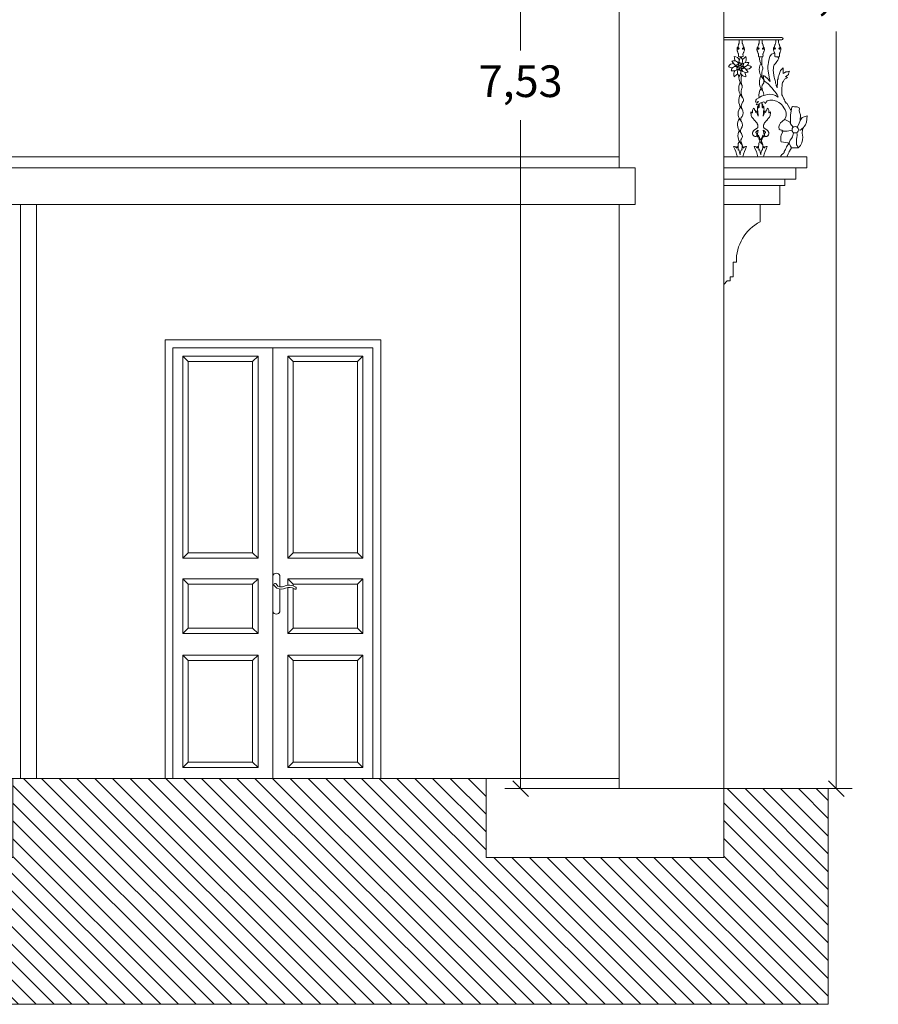
# Model space of a CAD drawing. Units: metres. Extents: x -9908 to -9056, y -3084 to -2567.
# Drawn here: x -9383 to -9377, y -2907 to -2901 of the extents above; entities that cross this region are included whole.
import ezdxf

# ---------------------------------------------------------------- set-up
doc = ezdxf.new("R2010")
doc.units = ezdxf.units.M
doc.linetypes.add('ACAD_ISO02W100', pattern=[15, 12, -3])
doc.layers.get('0').update_dxf_attribs({"lineweight": 15})
doc.layers.get('Defpoints').update_dxf_attribs({"lineweight": 15})
doc.layers.add('00- AUXILIARES', color=30, linetype='Continuous', lineweight=15, plot=False)
for name, color, linetype, lineweight in [('00- Cotas 1-100', 7, 'Continuous', 0), ('00-PROY ( NO vista)', 6, 'ACAD_ISO02W100', 13), ('00-PROY (Vista)', 3, 'Continuous', 15), ('00-SECC', 1, 'Continuous', 20), ('00-SOMBREADOS', 9, 'Continuous', 15)]:
    doc.layers.add(name, color=color, linetype=linetype, lineweight=lineweight)
doc.styles.add('COTAS', font='arial.ttf')
doc.dimstyles.new('ESCALA 1-100', dxfattribs={"dimtxt": 0.2, "dimasz": 0.1, "dimexe": 0.1, "dimexo": 0.1, "dimgap": 0.1, "dimtad": 0, "dimtih": 1, "dimtoh": 1, "dimzin": 1, "dimtxsty": 'COTAS', "dimblk": 'OBLIQUE', "dimcen": 0.1, "dimclrd": 256, "dimclre": 256, "dimclrt": 256, "dimazin": 0, "dimtfac": 1, "dimtmove": 0, "dimatfit": 3, "dimfxl": 1, "dimlwd": -1, "dimlwe": -1, "dimarcsym": 0})

# ---------------------------------------------------------------- blocks, each defined once
blk = doc.blocks.new('_OBLIQUE')
at = {"color": 0, "linetype": 'ByBlock'}
blk.add_line((-0.5, -0.5), (0.5, 0.5), dxfattribs=at)
blk = doc.blocks.new('*D227')
at = {"layer": '00- Cotas 1-100'}
for p, q in [((-9378.484, -2898.3418), (-9379.7662, -2898.3418)), ((-9379.6662, -2898.3418), (-9379.6662, -2901.2096)), ((-9379.6662, -2905.8718), (-9379.6662, -2901.65)), ((-9378.484, -2905.8718), (-9379.7662, -2905.8718))]:
    blk.add_line(p, q, dxfattribs=at)
at = {"layer": 'Defpoints', "color": 0}
for p in [(-9379.6662, -2898.3418), (-9378.384, -2898.3418), (-9378.384, -2905.8718)]:
    blk.add_point(p, dxfattribs=at)
at = {"layer": '00- Cotas 1-100', "xscale": 0.1, "yscale": 0.1, "zscale": 0.1}
for p, rotation in [((-9379.6662, -2898.3418), 90), ((-9379.6662, -2905.8718), 270)]:
    blk.add_blockref('_OBLIQUE', p, dxfattribs=dict(at, rotation=rotation))
at = {"layer": '00- Cotas 1-100', "insert": (-9379.6662, -2901.4298), "char_height": 0.2, "attachment_point": 5, "style": 'COTAS'}
blk.add_mtext('7,53', dxfattribs=at)
blk = doc.blocks.new('*D225')
at = {"layer": '00- Cotas 1-100'}
for p, q in [((-9383.5215, -2896.1273), (-9377.5732, -2896.1273)), ((-9377.6732, -2896.1273), (-9377.6732, -2900.6493)), ((-9377.6732, -2905.8718), (-9377.6732, -2901.0897)), ((-9377.8948, -2905.8718), (-9377.5732, -2905.8718))]:
    blk.add_line(p, q, dxfattribs=at)
at = {"layer": 'Defpoints', "color": 0}
for p in [(-9383.6215, -2896.1273), (-9377.6732, -2896.1273), (-9377.9948, -2905.8718)]:
    blk.add_point(p, dxfattribs=at)
at = {"layer": '00- Cotas 1-100', "xscale": 0.1, "yscale": 0.1, "zscale": 0.1}
for p, rotation in [((-9377.6732, -2896.1273), 90), ((-9377.6732, -2905.8718), 270)]:
    blk.add_blockref('_OBLIQUE', p, dxfattribs=dict(at, rotation=rotation))
at = {"layer": '00- Cotas 1-100', "insert": (-9377.6732, -2900.8695), "char_height": 0.2, "attachment_point": 5, "style": 'COTAS'}
blk.add_mtext('9,74', dxfattribs=at)

msp = doc.modelspace()

# ---------------------------------------------------------------- hatches: boundary and pattern name
at = {"layer": '00-SOMBREADOS', "true_color": 0xf5edde}
h = msp.add_hatch(dxfattribs=at)
h.set_pattern_fill('ANSI31', scale=0.025, angle=90, style=0)
h.set_pattern_definition([(135, (-9416.51227, -2907.234096), (-0.0561266, -0.0561266), [])])
h.paths.add_polyline_path([(-9397.1091, -2905.80685), (-9392.39304, -2905.80685), (-9392.39304, -2906.30685), (-9390.89304, -2906.30685), (-9390.89304, -2905.80685), (-9389.19604, -2905.80685), (-9389.19604, -2906.30685), (-9387.69604, -2906.30685), (-9387.69604, -2905.80685), (-9384.37154, -2905.80685), (-9384.37154, -2906.30685), (-9382.87154, -2906.30685), (-9382.87154, -2905.80685), (-9379.88404, -2905.80685), (-9379.88404, -2906.30685), (-9378.38404, -2906.30685), (-9378.38404, -2905.87185), (-9377.72427, -2905.87185), (-9377.72427, -2907.2341), (-9416.51227, -2907.2341), (-9416.51227, -2905.27436), (-9415.85334, -2905.27436), (-9415.85256, -2906.30685), (-9414.35256, -2906.30685), (-9414.35256, -2905.80685), (-9411.28258, -2905.80685), (-9411.28258, -2906.30685), (-9409.78258, -2906.30685), (-9409.78258, -2905.80685), (-9407.63133, -2905.80685), (-9407.63133, -2906.30685), (-9406.13133, -2906.30685), (-9406.13133, -2905.80685)])

# ---------------------------------------------------------------- linework, layer by layer
at = {"layer": '00- AUXILIARES'}
msp.add_lwpolyline([(-9397.1091, -2905.80685), (-9397.1091, -2905.80685), (-9392.39304, -2905.80685), (-9392.39304, -2906.30685), (-9390.89304, -2906.30685), (-9390.89304, -2905.80685), (-9389.19604, -2905.80685), (-9389.19604, -2906.30685), (-9387.69604, -2906.30685), (-9387.69604, -2905.80685), (-9384.37154, -2905.80685), (-9384.37154, -2906.30685), (-9382.87154, -2906.30685), (-9382.87154, -2905.80685), (-9379.88404, -2905.80685), (-9379.88404, -2906.30685), (-9378.38404, -2906.30685), (-9378.38404, -2905.87185), (-9377.72427, -2905.87185), (-9377.72427, -2907.2341), (-9416.51227, -2907.2341)], dxfattribs=at)
at = {"layer": '00-PROY ( NO vista)', "ltscale": 0.015}
msp.add_line((-9378.38404, -2906.30685), (-9379.88404, -2906.30685), dxfattribs=at)
at = {"layer": '00-PROY (Vista)'}
for p, q in [((-9378.01727, -2901.12685), (-9378.38404, -2901.12685)), ((-9378.26944, -2901.29185), (-9378.26808, -2901.29185)), ((-9377.92904, -2901.95185), (-9378.38404, -2901.95185)), ((-9377.99904, -2902.02185), (-9378.38404, -2902.02185)), ((-9378.02904, -2902.06185), (-9378.38404, -2902.06185)), ((-9378.15404, -2902.18185), (-9378.38404, -2902.18185)), ((-9378.15404, -2902.29144), (-9378.15404, -2902.18185)), ((-9381.91101, -2903.0369), (-9381.91101, -2905.80685)), ((-9381.91101, -2903.0369), (-9380.54901, -2903.0369)), ((-9380.54901, -2903.0369), (-9380.54901, -2905.806)), ((-9381.23001, -2903.0869), (-9381.86101, -2903.0869)), ((-9381.86101, -2903.0869), (-9381.86101, -2905.80685)), ((-9381.23001, -2904.52561), (-9381.23001, -2903.0869)), ((-9381.23001, -2903.0869), (-9380.59901, -2903.0869)), ((-9380.59901, -2903.0869), (-9380.59901, -2905.80603)), ((-9381.79863, -2903.13981), (-9381.76425, -2903.17419)), ((-9381.79863, -2903.13981), (-9381.79863, -2904.4161)), ((-9381.76425, -2904.38172), (-9381.76425, -2903.17419)), ((-9381.35821, -2903.17419), (-9381.32383, -2903.13981)), ((-9381.35821, -2904.38172), (-9381.35821, -2903.17419)), ((-9381.32383, -2903.13981), (-9381.32383, -2904.4161)), ((-9381.10181, -2903.17419), (-9381.13619, -2903.13981)), ((-9381.13619, -2903.13981), (-9381.13619, -2904.4161)), ((-9381.10181, -2904.38172), (-9381.10181, -2903.17419)), ((-9380.66139, -2903.13981), (-9380.69577, -2903.17419)), ((-9380.69577, -2904.38172), (-9380.69577, -2903.17419)), ((-9380.66139, -2903.13981), (-9380.66139, -2904.4161)), ((-9381.79863, -2904.4161), (-9381.76425, -2904.38172)), ((-9381.32383, -2904.4161), (-9381.35821, -2904.38172)), ((-9381.13619, -2904.4161), (-9381.10181, -2904.38172)), ((-9380.66139, -2904.4161), (-9380.69577, -2904.38172)), ((-9381.79863, -2904.54636), (-9381.76425, -2904.58074)), ((-9381.79863, -2904.54636), (-9381.79863, -2904.8925)), ((-9381.35821, -2904.58074), (-9381.32383, -2904.54636)), ((-9381.32383, -2904.54636), (-9381.32383, -2904.8925)), ((-9381.23001, -2904.52561), (-9381.23001, -2904.75509)), ((-9381.18606, -2904.52561), (-9381.18606, -2904.59756)), ((-9381.10181, -2904.58074), (-9381.13619, -2904.54636)), ((-9381.13619, -2904.54636), (-9381.13619, -2904.5879)), ((-9380.66139, -2904.54636), (-9380.69577, -2904.58074)), ((-9380.66139, -2904.54636), (-9380.66139, -2904.8925)), ((-9381.76425, -2904.58074), (-9381.76425, -2904.85812)), ((-9381.35821, -2904.58074), (-9381.35821, -2904.85812)), ((-9381.20425, -2904.60493), (-9381.22174, -2904.58957)), ((-9381.19807, -2904.59327), (-9381.21025, -2904.57845)), ((-9381.18606, -2904.61096), (-9381.18606, -2904.75509)), ((-9381.13619, -2904.60121), (-9381.13619, -2904.8925)), ((-9381.10181, -2904.58074), (-9381.10181, -2904.5917)), ((-9381.10181, -2904.60586), (-9381.10181, -2904.85812)), ((-9380.69577, -2904.58074), (-9380.69577, -2904.85812)), ((-9381.23001, -2905.80685), (-9381.23001, -2904.75509)), ((-9381.79863, -2904.8925), (-9381.76425, -2904.85812)), ((-9381.32383, -2904.8925), (-9381.35821, -2904.85812)), ((-9381.13619, -2904.8925), (-9381.10181, -2904.85812)), ((-9380.66139, -2904.8925), (-9380.69577, -2904.85812)), ((-9381.79863, -2905.02855), (-9381.76425, -2905.06293)), ((-9381.35821, -2905.06293), (-9381.32383, -2905.02855)), ((-9381.10181, -2905.06293), (-9381.13619, -2905.02855)), ((-9380.66139, -2905.02855), (-9380.69577, -2905.06293)), ((-9381.79863, -2905.73921), (-9381.76425, -2905.70483)), ((-9381.32383, -2905.73921), (-9381.35821, -2905.70483)), ((-9381.13619, -2905.73921), (-9381.10181, -2905.70483)), ((-9380.66139, -2905.73921), (-9380.69577, -2905.70483))]:
    msp.add_line(p, q, dxfattribs=at)
at = {"layer": '00-PROY (Vista)', "ltscale": 2}
for p, q in [((-9378.38404, -2901.14185), (-9378.01727, -2901.14185)), ((-9378.28553, -2901.15227), (-9378.28553, -2901.14185)), ((-9378.26762, -2901.14185), (-9378.26762, -2901.15227)), ((-9378.15956, -2901.14185), (-9378.15956, -2901.15227)), ((-9378.14165, -2901.15227), (-9378.14165, -2901.14185)), ((-9378.05552, -2901.14185), (-9378.05552, -2901.15227)), ((-9378.03761, -2901.15227), (-9378.03761, -2901.14185)), ((-9378.28534, -2901.25047), (-9378.26781, -2901.25047)), ((-9378.14184, -2901.25047), (-9378.15937, -2901.25047)), ((-9378.0378, -2901.25047), (-9378.05533, -2901.25047)), ((-9378.13825, -2901.31388), (-9378.14529, -2901.30021)), ((-9378.13127, -2901.39652), (-9378.13832, -2901.38284)), ((-9378.13127, -2901.39652), (-9378.13832, -2901.38284)), ((-9378.26848, -2901.43162), (-9378.27552, -2901.41794)), ((-9378.2615, -2901.51426), (-9378.26855, -2901.50058)), ((-9378.2615, -2901.51426), (-9378.26855, -2901.50058)), ((-9378.14665, -2901.45271), (-9378.13835, -2901.46314)), ((-9378.14665, -2901.45271), (-9378.13835, -2901.46314)), ((-9378.27689, -2901.57045), (-9378.26858, -2901.58088)), ((-9378.27689, -2901.57045), (-9378.26858, -2901.58088)), ((-9378.14454, -2901.5379), (-9378.14247, -2901.54054)), ((-9377.96434, -2901.58185), (-9377.95676, -2901.58185)), ((-9378.28122, -2901.64746), (-9378.2727, -2901.65827)), ((-9378.28122, -2901.64746), (-9378.2727, -2901.65827)), ((-9377.96861, -2901.66066), (-9377.99777, -2901.64468)), ((-9377.96233, -2901.67264), (-9377.96861, -2901.66066)), ((-9377.96861, -2901.66066), (-9377.96861, -2901.66066)), ((-9377.95842, -2901.68185), (-9377.95517, -2901.68185)), ((-9378.29371, -2901.81342), (-9378.29371, -2901.82457)), ((-9378.26656, -2901.81448), (-9378.26656, -2901.82167)), ((-9378.16348, -2901.81341), (-9378.16348, -2901.82456)), ((-9378.13633, -2901.81448), (-9378.13633, -2901.82167))]:
    msp.add_line(p, q, dxfattribs=at)
for points in [[(-9378.28534, -2901.25047), (-9378.28655, -2901.24986), (-9378.2906, -2901.24703), (-9378.29101, -2901.24622), (-9378.29121, -2901.2442), (-9378.29141, -2901.24097), (-9378.2906, -2901.23813), (-9378.2906, -2901.23308), (-9378.29141, -2901.23045), (-9378.29222, -2901.22863), (-9378.29283, -2901.22701), (-9378.29405, -2901.22317), (-9378.29506, -2901.22115), (-9378.29607, -2901.21892), (-9378.29749, -2901.21508), (-9378.2985, -2901.21265), (-9378.29972, -2901.2082), (-9378.29992, -2901.20477), (-9378.29992, -2901.20173), (-9378.29951, -2901.19931), (-9378.29891, -2901.19607), (-9378.2983, -2901.19364), (-9378.29708, -2901.19142), (-9378.29627, -2901.1898), (-9378.29506, -2901.18778), (-9378.29384, -2901.18576), (-9378.29282, -2901.18018), (-9378.29221, -2901.17957), (-9378.2914, -2901.17694), (-9378.29079, -2901.17451), (-9378.28998, -2901.17249), (-9378.28917, -2901.16946), (-9378.28775, -2901.16663), (-9378.28654, -2901.16319), (-9378.28593, -2901.15935), (-9378.28573, -2901.15591), (-9378.28553, -2901.15227)], [(-9378.26781, -2901.25047), (-9378.26659, -2901.24986), (-9378.26254, -2901.24703), (-9378.26214, -2901.24622), (-9378.26194, -2901.2442), (-9378.26173, -2901.24097), (-9378.26254, -2901.23813), (-9378.26254, -2901.23308), (-9378.26173, -2901.23045), (-9378.26092, -2901.22863), (-9378.26032, -2901.22701), (-9378.2591, -2901.22317), (-9378.25809, -2901.22115), (-9378.25708, -2901.21892), (-9378.25566, -2901.21508), (-9378.25465, -2901.21265), (-9378.25343, -2901.2082), (-9378.25323, -2901.20477), (-9378.25323, -2901.20173), (-9378.25363, -2901.19931), (-9378.25424, -2901.19607), (-9378.25485, -2901.19364), (-9378.25606, -2901.19142), (-9378.25687, -2901.1898), (-9378.25809, -2901.18778), (-9378.2593, -2901.18576), (-9378.26033, -2901.18018), (-9378.26094, -2901.17957), (-9378.26175, -2901.17694), (-9378.26235, -2901.17451), (-9378.26317, -2901.17249), (-9378.26398, -2901.16946), (-9378.26539, -2901.16663), (-9378.26661, -2901.16319), (-9378.26722, -2901.15935), (-9378.26742, -2901.15591), (-9378.26762, -2901.15227)], [(-9378.15937, -2901.25047), (-9378.16058, -2901.24986), (-9378.16463, -2901.24703), (-9378.16504, -2901.24622), (-9378.16524, -2901.2442), (-9378.16544, -2901.24096), (-9378.16463, -2901.23813), (-9378.16463, -2901.23308), (-9378.16544, -2901.23045), (-9378.16625, -2901.22863), (-9378.16686, -2901.22701), (-9378.16808, -2901.22317), (-9378.16909, -2901.22114), (-9378.1701, -2901.21892), (-9378.17152, -2901.21508), (-9378.17253, -2901.21265), (-9378.17375, -2901.2082), (-9378.17395, -2901.20476), (-9378.17395, -2901.20173), (-9378.17354, -2901.1993), (-9378.17294, -2901.19607), (-9378.17233, -2901.19364), (-9378.17111, -2901.19142), (-9378.1703, -2901.1898), (-9378.16909, -2901.18778), (-9378.16787, -2901.18575), (-9378.16685, -2901.18017), (-9378.16624, -2901.17957), (-9378.16543, -2901.17694), (-9378.16482, -2901.17451), (-9378.16401, -2901.17249), (-9378.1632, -2901.16946), (-9378.16178, -2901.16662), (-9378.16057, -2901.16319), (-9378.15996, -2901.15934), (-9378.15976, -2901.15591), (-9378.15956, -2901.15227)], [(-9378.14184, -2901.25047), (-9378.14062, -2901.24986), (-9378.13657, -2901.24703), (-9378.13617, -2901.24622), (-9378.13596, -2901.2442), (-9378.13576, -2901.24096), (-9378.13657, -2901.23813), (-9378.13657, -2901.23308), (-9378.13576, -2901.23045), (-9378.13495, -2901.22863), (-9378.13435, -2901.22701), (-9378.13313, -2901.22317), (-9378.13212, -2901.22114), (-9378.13111, -2901.21892), (-9378.12969, -2901.21508), (-9378.12868, -2901.21265), (-9378.12746, -2901.2082), (-9378.12726, -2901.20476), (-9378.12726, -2901.20173), (-9378.12766, -2901.1993), (-9378.12827, -2901.19607), (-9378.12888, -2901.19364), (-9378.13009, -2901.19142), (-9378.1309, -2901.1898), (-9378.13212, -2901.18778), (-9378.13333, -2901.18575), (-9378.13436, -2901.18017), (-9378.13497, -2901.17957), (-9378.13578, -2901.17694), (-9378.13638, -2901.17451), (-9378.13719, -2901.17249), (-9378.138, -2901.16946), (-9378.13942, -2901.16662), (-9378.14064, -2901.16319), (-9378.14124, -2901.15934), (-9378.14145, -2901.15591), (-9378.14165, -2901.15227)], [(-9378.05533, -2901.25047), (-9378.05655, -2901.24986), (-9378.0606, -2901.24703), (-9378.061, -2901.24622), (-9378.0612, -2901.2442), (-9378.06141, -2901.24097), (-9378.0606, -2901.23813), (-9378.0606, -2901.23308), (-9378.06141, -2901.23045), (-9378.06222, -2901.22863), (-9378.06282, -2901.22701), (-9378.06404, -2901.22317), (-9378.06505, -2901.22115), (-9378.06606, -2901.21892), (-9378.06748, -2901.21508), (-9378.06849, -2901.21265), (-9378.06971, -2901.2082), (-9378.06991, -2901.20477), (-9378.06991, -2901.20173), (-9378.06951, -2901.19931), (-9378.0689, -2901.19607), (-9378.06829, -2901.19364), (-9378.06708, -2901.19142), (-9378.06627, -2901.1898), (-9378.06505, -2901.18778), (-9378.06384, -2901.18576), (-9378.06281, -2901.18018), (-9378.0622, -2901.17957), (-9378.06139, -2901.17694), (-9378.06078, -2901.17451), (-9378.05997, -2901.17249), (-9378.05916, -2901.16946), (-9378.05775, -2901.16663), (-9378.05653, -2901.16319), (-9378.05592, -2901.15935), (-9378.05572, -2901.15591), (-9378.05552, -2901.15227)], [(-9378.0378, -2901.25047), (-9378.03658, -2901.24986), (-9378.03254, -2901.24703), (-9378.03213, -2901.24622), (-9378.03193, -2901.2442), (-9378.03173, -2901.24097), (-9378.03254, -2901.23813), (-9378.03254, -2901.23308), (-9378.03173, -2901.23045), (-9378.03092, -2901.22863), (-9378.03031, -2901.22701), (-9378.02909, -2901.22317), (-9378.02808, -2901.22115), (-9378.02707, -2901.21892), (-9378.02565, -2901.21508), (-9378.02464, -2901.21265), (-9378.02342, -2901.2082), (-9378.02322, -2901.20477), (-9378.02322, -2901.20173), (-9378.02362, -2901.19931), (-9378.02423, -2901.19607), (-9378.02484, -2901.19364), (-9378.02606, -2901.19142), (-9378.02686, -2901.1898), (-9378.02808, -2901.18778), (-9378.0293, -2901.18576), (-9378.03032, -2901.18018), (-9378.03093, -2901.17957), (-9378.03174, -2901.17694), (-9378.03235, -2901.17451), (-9378.03316, -2901.17249), (-9378.03397, -2901.16946), (-9378.03539, -2901.16663), (-9378.0366, -2901.16319), (-9378.03721, -2901.15935), (-9378.03741, -2901.15591), (-9378.03761, -2901.15227)], [(-9378.10099, -2901.2856), (-9378.09942, -2901.27062), (-9378.09342, -2901.2476), (-9378.08262, -2901.23297), (-9378.06309, -2901.22616)], [(-9378.0437, -2901.25047), (-9378.03651, -2901.2556), (-9378.03723, -2901.26327), (-9378.04227, -2901.27023), (-9378.04875, -2901.27958), (-9378.0574, -2901.2918), (-9378.06471, -2901.29947), (-9378.07003, -2901.31301), (-9378.07027, -2901.32394), (-9378.07124, -2901.33462), (-9378.0705, -2901.34808), (-9378.06953, -2901.35464), (-9378.06813, -2901.36235), (-9378.06737, -2901.36846), (-9378.06588, -2901.37843), (-9378.06369, -2901.38596), (-9378.05927, -2901.39924), (-9378.05757, -2901.40847), (-9378.0566, -2901.41551), (-9378.05368, -2901.42377), (-9378.05245, -2901.43166), (-9378.05101, -2901.43739), (-9378.04671, -2901.446), (-9378.04671, -2901.43883), (-9378.04671, -2901.43309), (-9378.04527, -2901.42162), (-9378.04383, -2901.41301), (-9378.04383, -2901.40728), (-9378.04383, -2901.39581), (-9378.04096, -2901.38864), (-9378.03953, -2901.37716), (-9378.03522, -2901.36713), (-9378.03091, -2901.35565), (-9378.02804, -2901.34275), (-9378.02517, -2901.33558), (-9378.00937, -2901.3198), (-9378.00794, -2901.33271), (-9378.00937, -2901.34418), (-9378.00885, -2901.35412), (-9378.00121, -2901.35002), (-9377.99097, -2901.34482), (-9377.98184, -2901.34389), (-9377.96805, -2901.34054), (-9377.97271, -2901.34984), (-9377.97532, -2901.361), (-9377.98538, -2901.36919), (-9377.9932, -2901.3757), (-9377.98927, -2901.37716), (-9377.98065, -2901.38003), (-9377.98783, -2901.38433), (-9377.99932, -2901.3915), (-9378.0065, -2901.40298), (-9378.01224, -2901.41301), (-9378.01512, -2901.42305), (-9378.01512, -2901.43596), (-9378.01799, -2901.44313), (-9378.01799, -2901.46177), (-9378.01799, -2901.47468), (-9378.01655, -2901.48902), (-9378.01368, -2901.49619), (-9378.00363, -2901.51483), (-9378.00076, -2901.522), (-9377.99788, -2901.5306), (-9377.99358, -2901.53634), (-9377.98927, -2901.54207), (-9377.9864, -2901.54207), (-9377.95873, -2901.59197), (-9377.95386, -2901.56687), (-9377.94753, -2901.56406), (-9377.94472, -2901.56406), (-9377.9377, -2901.56477), (-9377.92084, -2901.56547), (-9377.90679, -2901.57178), (-9377.90609, -2901.57809), (-9377.90749, -2901.58932), (-9377.90468, -2901.59914), (-9377.90258, -2901.60615), (-9377.90187, -2901.61036), (-9377.90013, -2901.61613)], [(-9378.11371, -2901.38185), (-9378.11141, -2901.38341), (-9378.08978, -2901.40584), (-9378.09606, -2901.37892), (-9378.09921, -2901.3628), (-9378.10286, -2901.33947), (-9378.1046, -2901.32266), (-9378.10499, -2901.31145), (-9378.10344, -2901.29629), (-9378.10127, -2901.28826), (-9378.10099, -2901.2856)], [(-9378.12742, -2901.40279), (-9378.13348, -2901.38464), (-9378.13187, -2901.3685), (-9378.12542, -2901.37232), (-9378.11371, -2901.38185)], [(-9377.90129, -2901.65266), (-9377.88934, -2901.63407), (-9377.85699, -2901.62331), (-9377.86238, -2901.66279), (-9377.86778, -2901.67894), (-9377.87676, -2901.68971), (-9377.88395, -2901.70406), (-9377.88755, -2901.71124), (-9377.88934, -2901.73278), (-9377.88395, -2901.7579), (-9377.88575, -2901.77406), (-9377.89114, -2901.7938), (-9377.90013, -2901.80995), (-9377.91451, -2901.82431), (-9377.95584, -2901.82431), (-9377.96303, -2901.81354), (-9377.96843, -2901.79918), (-9377.97921, -2901.7938), (-9378.02055, -2901.78662), (-9378.02414, -2901.77944), (-9378.02414, -2901.75432), (-9378.02234, -2901.74175), (-9378.01336, -2901.7274), (-9378.01695, -2901.71304), (-9378.02774, -2901.71124), (-9378.03492, -2901.70586), (-9378.03672, -2901.6915), (-9378.03133, -2901.67894), (-9378.02594, -2901.66638), (-9378.01515, -2901.6574), (-9377.99718, -2901.64305), (-9377.99203, -2901.62874), (-9377.98937, -2901.62186), (-9377.9896, -2901.60668), (-9377.99143, -2901.596), (-9377.99663, -2901.58441), (-9378.00518, -2901.57129), (-9378.01007, -2901.56214), (-9378.0174, -2901.55359), (-9378.02474, -2901.54536), (-9378.03665, -2901.53742), (-9378.05101, -2901.5304), (-9378.07301, -2901.52369), (-9378.0919, -2901.52388), (-9378.10875, -2901.52766), (-9378.12147, -2901.54443), (-9378.1264, -2901.53546), (-9378.12983, -2901.53315), (-9378.15061, -2901.53986), (-9378.16528, -2901.5481), (-9378.17841, -2901.55359), (-9378.1723, -2901.54108), (-9378.16455, -2901.53152), (-9378.18351, -2901.53681), (-9378.18034, -2901.52435), (-9378.17603, -2901.51718), (-9378.16311, -2901.50858), (-9378.15563, -2901.50359), (-9378.14538, -2901.49897), (-9378.13231, -2901.49435), (-9378.12226, -2901.49194), (-9378.10698, -2901.48873), (-9378.09512, -2901.48652), (-9378.07462, -2901.48793), (-9378.06378, -2901.49216), (-9378.0562, -2901.49494), (-9378.04014, -2901.50385), (-9378.04212, -2901.49704), (-9378.04746, -2901.48836), (-9378.0551, -2901.47665), (-9378.06081, -2901.46967), (-9378.06547, -2901.46412), (-9378.07319, -2901.45389), (-9378.07815, -2901.44744), (-9378.08441, -2901.44079), (-9378.08988, -2901.43544), (-9378.09558, -2901.42898), (-9378.09928, -2901.42542), (-9378.10422, -2901.41988), (-9378.11178, -2901.41415), (-9378.11793, -2901.40969), (-9378.12742, -2901.40279)], [(-9378.15823, -2901.54415), (-9378.15833, -2901.54439), (-9378.1593, -2901.55748), (-9378.16012, -2901.56089), (-9378.16082, -2901.56685), (-9378.16259, -2901.57092), (-9378.16311, -2901.57251), (-9378.16381, -2901.57271), (-9378.16448, -2901.57222), (-9378.16584, -2901.57148), (-9378.16671, -2901.5703), (-9378.1678, -2901.56864), (-9378.16819, -2901.56679), (-9378.1681, -2901.56472), (-9378.16825, -2901.56265), (-9378.16848, -2901.56264), (-9378.16896, -2901.56308), (-9378.16993, -2901.56419), (-9378.17023, -2901.56602), (-9378.17122, -2901.5738), (-9378.17149, -2901.58069), (-9378.17098, -2901.58531), (-9378.17023, -2901.58948), (-9378.17004, -2901.59064), (-9378.16922, -2901.5932), (-9378.16857, -2901.59415), (-9378.16844, -2901.59668), (-9378.16833, -2901.59991), (-9378.16839, -2901.60128), (-9378.16765, -2901.60591), (-9378.1673, -2901.60892), (-9378.16739, -2901.61122), (-9378.16711, -2901.6156), (-9378.16717, -2901.6172), (-9378.16607, -2901.62472), (-9378.17029, -2901.61646), (-9378.17287, -2901.60836), (-9378.17257, -2901.60073), (-9378.17231, -2901.59414), (-9378.17482, -2901.59132), (-9378.1786, -2901.60071), (-9378.18172, -2901.599), (-9378.18259, -2901.59806), (-9378.18249, -2901.59533), (-9378.18263, -2901.59328), (-9378.18327, -2901.59212), (-9378.18413, -2901.59073), (-9378.18565, -2901.58908), (-9378.18806, -2901.58671), (-9378.18936, -2901.58484), (-9378.19033, -2901.5822), (-9378.19046, -2901.57933), (-9378.19108, -2901.57746), (-9378.19235, -2901.5763), (-9378.19308, -2901.57515), (-9378.19426, -2901.57402), (-9378.19564, -2901.57535), (-9378.19702, -2901.57727), (-9378.19799, -2901.57882), (-9378.2009, -2901.58348), (-9378.20172, -2901.58685), (-9378.20253, -2901.59023), (-9378.20287, -2901.59294), (-9378.20253, -2901.59591), (-9378.20264, -2901.59886), (-9378.20279, -2901.60249), (-9378.20284, -2901.60385), (-9378.20331, -2901.60429), (-9378.20468, -2901.60423), (-9378.20715, -2901.60208), (-9378.21208, -2901.59745), (-9378.21304, -2901.60039), (-9378.2131, -2901.60488), (-9378.21237, -2901.60691), (-9378.21151, -2901.61033), (-9378.21117, -2901.61329), (-9378.21111, -2901.61761), (-9378.21076, -2901.62012), (-9378.20848, -2901.62589), (-9378.20808, -2901.62727), (-9378.20551, -2901.63124), (-9378.2038, -2901.63403), (-9378.19987, -2901.63827), (-9378.19593, -2901.64229), (-9378.1942, -2901.64463), (-9378.18926, -2901.65095), (-9378.18759, -2901.65287), (-9378.18581, -2901.65491), (-9378.18291, -2901.65781), (-9378.18115, -2901.65991), (-9378.17919, -2901.66203), (-9378.17659, -2901.66531), (-9378.17509, -2901.66764), (-9378.1738, -2901.66974), (-9378.17231, -2901.67229), (-9378.17191, -2901.67367), (-9378.17129, -2901.67529), (-9378.17046, -2901.67652), (-9378.17021, -2901.67747), (-9378.1697, -2901.67875), (-9378.1689, -2901.68033), (-9378.16892, -2901.68084), (-9378.16881, -2901.68256), (-9378.1687, -2901.68412), (-9378.16845, -2901.68653), (-9378.16852, -2901.68825), (-9378.16861, -2901.69048), (-9378.16849, -2901.69186), (-9378.16893, -2901.69425), (-9378.16953, -2901.69646), (-9378.16992, -2901.69764), (-9378.17102, -2901.69932), (-9378.17281, -2901.70097), (-9378.17632, -2901.70272), (-9378.17874, -2901.70433), (-9378.18246, -2901.70657), (-9378.18564, -2901.70829), (-9378.18913, -2901.7107), (-9378.1934, -2901.71411), (-9378.19491, -2901.71571), (-9378.19611, -2901.71753), (-9378.19737, -2901.71948), (-9378.19844, -2901.7214), (-9378.19943, -2901.72306), (-9378.19998, -2901.72488), (-9378.20103, -2901.72736), (-9378.20147, -2901.72882), (-9378.20204, -2901.73066), (-9378.20217, -2901.73239), (-9378.20219, -2901.73542), (-9378.20179, -2901.73929), (-9378.20075, -2901.74166), (-9378.19978, -2901.74321), (-9378.19845, -2901.74496), (-9378.19698, -2901.7469), (-9378.19549, -2901.74834), (-9378.1945, -2901.74941), (-9378.19196, -2901.75054), (-9378.18858, -2901.75205), (-9378.18619, -2901.75265), (-9378.18474, -2901.75269), (-9378.18327, -2901.75273), (-9378.18154, -2901.75249), (-9378.178, -2901.75106), (-9378.17618, -2901.74987), (-9378.17534, -2901.74871), (-9378.17465, -2901.74716), (-9378.17427, -2901.74446), (-9378.17414, -2901.74121), (-9378.17449, -2901.73631), (-9378.17522, -2901.73411), (-9378.176, -2901.73327), (-9378.17731, -2901.73186), (-9378.17915, -2901.73043), (-9378.18073, -2901.72901), (-9378.18146, -2901.72681), (-9378.1814, -2901.72546), (-9378.18064, -2901.72377), (-9378.17771, -2901.72126), (-9378.17323, -2901.71791), (-9378.17183, -2901.71688), (-9378.17016, -2901.71586), (-9378.16813, -2901.71461), (-9378.16598, -2901.71344), (-9378.17367, -2901.75068), (-9378.17371, -2901.7518), (-9378.17346, -2901.75266), (-9378.17266, -2901.75382), (-9378.17158, -2901.75499), (-9378.17101, -2901.75501), (-9378.16904, -2901.75509), (-9378.16662, -2901.75095), (-9378.16595, -2901.74816), (-9378.16587, -2901.74619), (-9378.1658, -2901.7445), (-9378.16488, -2901.74622), (-9378.16476, -2901.74664), (-9378.1645, -2901.74721), (-9378.16412, -2901.74791), (-9378.16359, -2901.74877), (-9378.16308, -2901.74989), (-9378.16284, -2901.75074), (-9378.16259, -2901.75158), (-9378.16236, -2901.75256), (-9378.16198, -2901.75354), (-9378.16185, -2901.75382), (-9378.16135, -2901.75509), (-9378.1607, -2901.75636), (-9378.16006, -2901.75763), (-9378.159, -2901.75892), (-9378.15825, -2901.76103), (-9378.1575, -2901.76314), (-9378.15699, -2901.7644), (-9378.15597, -2901.76652), (-9378.15535, -2901.76835), (-9378.15445, -2901.77032), (-9378.15382, -2901.77187), (-9378.15304, -2901.77328), (-9378.15197, -2901.7743), (-9378.15089, -2901.77503), (-9378.15062, -2901.77518), (-9378.15035, -2901.77503), (-9378.14927, -2901.7743), (-9378.1482, -2901.77328), (-9378.14742, -2901.77187), (-9378.14679, -2901.77032), (-9378.14589, -2901.76835), (-9378.14527, -2901.76652), (-9378.14424, -2901.7644), (-9378.14374, -2901.76314), (-9378.14299, -2901.76103), (-9378.14224, -2901.75892), (-9378.14118, -2901.75763), (-9378.14053, -2901.75636), (-9378.13989, -2901.75509), (-9378.13939, -2901.75382), (-9378.13926, -2901.75354), (-9378.13888, -2901.75256), (-9378.13864, -2901.75158), (-9378.1384, -2901.75074), (-9378.13815, -2901.7499), (-9378.13764, -2901.74877), (-9378.13712, -2901.74792), (-9378.13673, -2901.74721), (-9378.13648, -2901.74664), (-9378.13635, -2901.74622), (-9378.13543, -2901.74451), (-9378.13537, -2901.74619), (-9378.13529, -2901.74816), (-9378.13462, -2901.75096), (-9378.1322, -2901.75509), (-9378.13022, -2901.75501), (-9378.12966, -2901.75499), (-9378.12858, -2901.75382), (-9378.12778, -2901.75266), (-9378.12753, -2901.75181), (-9378.12757, -2901.75068), (-9378.13525, -2901.71344), (-9378.1331, -2901.71461), (-9378.13107, -2901.71586), (-9378.1294, -2901.71688), (-9378.128, -2901.71791), (-9378.12353, -2901.72127), (-9378.1206, -2901.72377), (-9378.11983, -2901.72546), (-9378.11978, -2901.72682), (-9378.12051, -2901.72902), (-9378.12208, -2901.73044), (-9378.12393, -2901.73186), (-9378.12523, -2901.73327), (-9378.12601, -2901.73412), (-9378.12674, -2901.73632), (-9378.12709, -2901.74121), (-9378.12697, -2901.74446), (-9378.12659, -2901.74716), (-9378.1259, -2901.74871), (-9378.12505, -2901.74988), (-9378.12324, -2901.75106), (-9378.1197, -2901.7525), (-9378.11796, -2901.75273), (-9378.11649, -2901.75269), (-9378.11504, -2901.75266), (-9378.11266, -2901.75205), (-9378.10928, -2901.75054), (-9378.10674, -2901.74941), (-9378.10575, -2901.74834), (-9378.10425, -2901.74691), (-9378.10278, -2901.74496), (-9378.10146, -2901.74322), (-9378.10049, -2901.74166), (-9378.09944, -2901.73929), (-9378.09905, -2901.73543), (-9378.09906, -2901.7324), (-9378.09919, -2901.73067), (-9378.09976, -2901.72883), (-9378.1002, -2901.72737), (-9378.10125, -2901.72489), (-9378.1018, -2901.72306), (-9378.10279, -2901.7214), (-9378.10386, -2901.71949), (-9378.10512, -2901.71754), (-9378.10632, -2901.71572), (-9378.10783, -2901.71412), (-9378.1121, -2901.7107), (-9378.11559, -2901.7083), (-9378.11877, -2901.70658), (-9378.12249, -2901.70433), (-9378.12491, -2901.70273), (-9378.12842, -2901.70097), (-9378.13021, -2901.69932), (-9378.13131, -2901.69765), (-9378.1317, -2901.69646), (-9378.1323, -2901.69425), (-9378.13274, -2901.69186), (-9378.13262, -2901.69048), (-9378.13271, -2901.68825), (-9378.13277, -2901.68653), (-9378.13252, -2901.68412), (-9378.13241, -2901.68257), (-9378.13231, -2901.68084), (-9378.13233, -2901.68033), (-9378.13153, -2901.67875), (-9378.13101, -2901.67748), (-9378.13076, -2901.67652), (-9378.12994, -2901.67529), (-9378.12932, -2901.67368), (-9378.12891, -2901.6723), (-9378.12742, -2901.66974), (-9378.12614, -2901.66765), (-9378.12464, -2901.66532), (-9378.12204, -2901.66203), (-9378.12007, -2901.65991), (-9378.11832, -2901.65781), (-9378.11541, -2901.65492), (-9378.11363, -2901.65287), (-9378.11196, -2901.65095), (-9378.10702, -2901.64463), (-9378.10529, -2901.64229), (-9378.10135, -2901.63828), (-9378.09742, -2901.63404), (-9378.09571, -2901.63124), (-9378.09314, -2901.62728), (-9378.09274, -2901.6259), (-9378.09046, -2901.62013), (-9378.0901, -2901.61762), (-9378.09004, -2901.6133), (-9378.0897, -2901.61033), (-9378.08884, -2901.60692), (-9378.08812, -2901.60489), (-9378.08817, -2901.6004), (-9378.08914, -2901.59746), (-9378.09407, -2901.60208), (-9378.09654, -2901.60424), (-9378.0979, -2901.60429), (-9378.09837, -2901.60386), (-9378.09843, -2901.6025), (-9378.09857, -2901.59887), (-9378.09868, -2901.59592), (-9378.09835, -2901.59295), (-9378.09868, -2901.59024), (-9378.09949, -2901.58686), (-9378.10031, -2901.58349), (-9378.10322, -2901.57883), (-9378.10419, -2901.57728), (-9378.10557, -2901.57536), (-9378.10695, -2901.57402), (-9378.10813, -2901.57516), (-9378.10886, -2901.57631), (-9378.11013, -2901.57746), (-9378.11075, -2901.57933), (-9378.11089, -2901.58221), (-9378.11186, -2901.58485), (-9378.11315, -2901.58671), (-9378.11556, -2901.58908), (-9378.11709, -2901.59073), (-9378.11794, -2901.59213), (-9378.11858, -2901.59329), (-9378.11873, -2901.59534), (-9378.11862, -2901.59806), (-9378.11949, -2901.599), (-9378.12261, -2901.60071), (-9378.12639, -2901.59132), (-9378.1289, -2901.59415), (-9378.12865, -2901.60073), (-9378.12835, -2901.60836), (-9378.13093, -2901.61647), (-9378.13515, -2901.62472), (-9378.13405, -2901.61721), (-9378.13411, -2901.6156), (-9378.13382, -2901.61122), (-9378.13391, -2901.60892), (-9378.13357, -2901.60592), (-9378.13283, -2901.60129), (-9378.13288, -2901.59991), (-9378.13278, -2901.59669), (-9378.13265, -2901.59415), (-9378.13199, -2901.5932), (-9378.13117, -2901.59064), (-9378.13099, -2901.58948), (-9378.13023, -2901.58531), (-9378.12972, -2901.58069), (-9378.12999, -2901.5738), (-9378.13098, -2901.56602), (-9378.13128, -2901.56419), (-9378.13225, -2901.56308), (-9378.13273, -2901.56264), (-9378.13296, -2901.56265), (-9378.13311, -2901.56472), (-9378.13302, -2901.56679), (-9378.13341, -2901.56865), (-9378.1345, -2901.5703), (-9378.13537, -2901.57148), (-9378.13673, -2901.57223), (-9378.1374, -2901.57271), (-9378.1381, -2901.57251), (-9378.13862, -2901.57092), (-9378.14039, -2901.56685), (-9378.14109, -2901.5609), (-9378.14191, -2901.55748), (-9378.14288, -2901.54439), (-9378.14354, -2901.54265), (-9378.14475, -2901.53874), (-9378.14515, -2901.5381)], [(-9377.95873, -2901.59197), (-9377.96127, -2901.60509), (-9377.96333, -2901.61568), (-9377.96333, -2901.63067), (-9377.96333, -2901.64366), (-9377.96333, -2901.64366), (-9377.96233, -2901.67264), (-9377.945, -2901.69492)], [(-9377.92045, -2901.69492), (-9377.91029, -2901.67464), (-9377.90129, -2901.65266), (-9377.90013, -2901.61613)], [(-9377.88036, -2901.69689), (-9377.89127, -2901.70559), (-9377.89127, -2901.70559), (-9377.90014, -2901.71213), (-9377.90014, -2901.71213), (-9377.91275, -2901.71158)], [(-9378.01695, -2901.71304), (-9378.00791, -2901.7187), (-9377.9839, -2901.71858), (-9377.9839, -2901.71858), (-9377.95248, -2901.71383)], [(-9377.97382, -2901.79649), (-9377.96492, -2901.77681), (-9377.96492, -2901.77681), (-9377.95542, -2901.7648), (-9377.95542, -2901.7648), (-9377.94908, -2901.75594), (-9377.94655, -2901.73887), (-9377.94154, -2901.72865)], [(-9377.91451, -2901.82431), (-9377.92091, -2901.80912), (-9377.92361, -2901.80507), (-9377.92451, -2901.80013), (-9377.92451, -2901.79294), (-9377.92542, -2901.779), (-9377.92542, -2901.76911), (-9377.92271, -2901.75922), (-9377.92091, -2901.74664), (-9377.92136, -2901.73765), (-9377.92271, -2901.73001), (-9377.92352, -2901.72845)], [(-9377.97382, -2901.79649), (-9377.98735, -2901.81904), (-9377.98804, -2901.82109), (-9377.99216, -2901.82864), (-9377.99422, -2901.83413), (-9378.00178, -2901.84716), (-9378.00247, -2901.85539), (-9378.0059, -2901.85882), (-9378.01346, -2901.86431), (-9378.01758, -2901.86774), (-9378.02308, -2901.87528), (-9378.02308, -2901.88185)], [(-9377.9556, -2901.82377), (-9377.96914, -2901.84632), (-9377.96983, -2901.84838), (-9377.97395, -2901.85592), (-9377.97601, -2901.86141), (-9377.98357, -2901.87444), (-9377.98418, -2901.88185)]]:
    msp.add_lwpolyline(points, dxfattribs=at)
for points in [[(-9378.28083, -2901.86864, -0.0857462), (-9378.27239, -2901.83423, -0.0383557), (-9378.27046, -2901.84003, -0.0114829), (-9378.26845, -2901.8357, -0.3358079), (-9378.26051, -2901.81557), (-9378.26028, -2901.8272, -0.3613754), (-9378.2393, -2901.81664, 0.0645121), (-9378.26369, -2901.88185), (-9378.29798, -2901.88185, 0.0645121), (-9378.32237, -2901.81664, -0.3613754), (-9378.30139, -2901.8272), (-9378.30116, -2901.81557, -0.3358079), (-9378.29321, -2901.8357, -0.0114829), (-9378.2912, -2901.84003, -0.0383557), (-9378.28928, -2901.83423, -0.0857462)], [(-9378.1506, -2901.86863, -0.0857462), (-9378.14216, -2901.83423, -0.0383557), (-9378.14023, -2901.84003, -0.0114829), (-9378.13822, -2901.83569, -0.3358079), (-9378.13028, -2901.81557), (-9378.13005, -2901.82719, -0.3613754), (-9378.10907, -2901.81663, 0.0645121), (-9378.13346, -2901.88184), (-9378.16774, -2901.88184, 0.0645121), (-9378.19213, -2901.81663, -0.3613754), (-9378.17116, -2901.82719), (-9378.17093, -2901.81557, -0.3358079), (-9378.16298, -2901.83569, -0.0114829), (-9378.16097, -2901.84003, -0.0383557), (-9378.15905, -2901.83423, -0.0857462)]]:
    msp.add_lwpolyline(points, format="xyb", close=True, dxfattribs=at)
at = {"layer": '00-PROY (Vista)'}
for points in [[(-9378.38404, -2901.88185), (-9377.85904, -2901.88185), (-9377.85904, -2901.95185), (-9377.92904, -2901.95185), (-9377.92904, -2902.02185), (-9377.99904, -2902.02185), (-9377.99904, -2902.06185), (-9378.02904, -2902.06185), (-9378.02904, -2902.18185), (-9378.15404, -2902.18185)], [(-9381.79863, -2903.13981), (-9381.32383, -2903.13981)], [(-9381.76425, -2903.17419), (-9381.35821, -2903.17419)], [(-9380.66139, -2903.13981), (-9381.13619, -2903.13981)], [(-9380.69577, -2903.17419), (-9381.10181, -2903.17419)], [(-9381.32383, -2904.4161), (-9381.79863, -2904.4161)], [(-9381.35821, -2904.38172), (-9381.76425, -2904.38172)], [(-9381.13619, -2904.4161), (-9380.66139, -2904.4161)], [(-9381.10181, -2904.38172), (-9380.69577, -2904.38172)], [(-9381.79863, -2904.54636), (-9381.32383, -2904.54636)], [(-9380.66139, -2904.54636), (-9381.13619, -2904.54636)], [(-9381.76425, -2904.58074), (-9381.35821, -2904.58074)], [(-9380.69577, -2904.58074), (-9381.10181, -2904.58074)], [(-9381.35821, -2904.85812), (-9381.76425, -2904.85812)], [(-9381.10181, -2904.85812), (-9380.69577, -2904.85812)], [(-9381.32383, -2904.8925), (-9381.79863, -2904.8925)], [(-9381.13619, -2904.8925), (-9380.66139, -2904.8925)]]:
    msp.add_lwpolyline(points, dxfattribs=at)
msp.add_lwpolyline([(-9378.15404, -2902.29144, 0.2872856), (-9378.30404, -2902.54685), (-9378.32404, -2902.54685), (-9378.32404, -2902.63873), (-9378.34404, -2902.63873), (-9378.34404, -2902.66373), (-9378.36204, -2902.66373), (-9378.38404, -2902.68873)], format="xyb", dxfattribs=at)
for points in [[(-9381.79863, -2905.02855), (-9381.32383, -2905.02855), (-9381.32383, -2905.73921), (-9381.79863, -2905.73921)], [(-9380.66139, -2905.02855), (-9381.13619, -2905.02855), (-9381.13619, -2905.73921), (-9380.66139, -2905.73921)], [(-9381.76425, -2905.06293), (-9381.35821, -2905.06293), (-9381.35821, -2905.70483), (-9381.76425, -2905.70483)], [(-9380.69577, -2905.06293), (-9381.10181, -2905.06293), (-9381.10181, -2905.70483), (-9380.69577, -2905.70483)]]:
    msp.add_lwpolyline(points, close=True, dxfattribs=at)
at = {"layer": '00-PROY (Vista)', "ltscale": 2}
for centre, radius in [((-9378.29114, -2901.19763), 0.00398), ((-9378.26201, -2901.19763), 0.00398), ((-9378.16517, -2901.19763), 0.00398), ((-9378.13604, -2901.19763), 0.00398), ((-9378.06113, -2901.19763), 0.00398), ((-9378.032, -2901.19763), 0.00398), ((-9378.28083, -2901.31209), 0.00738), ((-9377.93273, -2901.7107), 0.02)]:
    msp.add_circle(centre, radius, dxfattribs=at)
for centre, radius, start, end in [((-9378.01727, -2901.13435), 0.0075, 270, 90), ((-9377.97392, -2901.195), 0.34761, 188.901468, 193.323777), ((-9378.31685, -2901.28364), 0.03486, 23.238421, 90.795454), ((-9378.01462, -2901.37331), 0.28932, 154.876006, 165.175868), ((-9378.29776, -2901.27543), 0.03274, 329.114758, 49.667418), ((-9378.02953, -2901.51529), 0.3423, 128.869391, 133.682105), ((-9378.27982, -2901.26433), 0.03874, 322.375981, 23.660803), ((-9378.05977, -2901.24793), 0.10023, 181.449309, 211.433959), ((-9377.9857, -2901.2817), 0.15865, 168.524946, 188.640753), ((-9378.32387, -2901.32565), 0.03292, 84.188755, 155.54221), ((-9378.24169, -2901.02615), 0.30708, 248.580248, 253.341628), ((-9378.3085, -2901.33834), 0.02783, 82.908229, 181.548826), ((-9378.31874, -2901.30383), 0.02946, 25.169372, 116.80207), ((-9378.09108, -2901.10939), 0.29381, 214.908084, 225.325208), ((-9378.29823, -2901.31137), 0.0127, 37.053714, 135.694311), ((-9378.22918, -2901.21345), 0.11847, 228.732349, 241.411412), ((-9378.28746, -2901.32921), 0.01491, 102.714108, 183.864774), ((-9378.34597, -2901.20376), 0.13378, 289.03133, 301.115928), ((-9378.28083, -2901.31209), 0.01616, 174.854262, 198.149016), ((-9378.28083, -2901.31209), 0.01616, 114.976666, 133.373643), ((-9378.28083, -2901.31209), 0.01616, 234.944732, 256.088321), ((-9378.15412, -2901.3098), 0.1341, 169.053568, 181.110432), ((-9378.29018, -2901.29704), 0.01345, 339.314857, 70.947555), ((-9378.55053, -2901.24918), 0.29309, 334.885845, 345.248135), ((-9378.21626, -2901.41874), 0.13206, 109.021491, 121.264056), ((-9378.27105, -2901.32696), 0.0137, 159.997126, 249.444347), ((-9378.34015, -2901.42032), 0.1308, 48.995121, 61.357143), ((-9378.20118, -2901.5705), 0.28657, 94.849636, 105.351544), ((-9378.28083, -2901.31209), 0.01616, 55.085549, 75.338129), ((-9378.40495, -2901.31466), 0.13152, 348.989461, 1.284583), ((-9378.28083, -2901.31209), 0.01616, 295.062822, 317.167399), ((-9378.26286, -2901.31023), 0.01423, 221.440062, 306.836127), ((-9378.27421, -2901.29489), 0.01494, 283.260242, 3.812903), ((-9378.28083, -2901.31209), 0.01616, 355.134988, 18.261511), ((-9378.46618, -2901.51115), 0.28815, 34.843976, 45.44659), ((-9378.25633, -2901.28099), 0.03118, 267.294578, 352.690642), ((-9378.23865, -2901.29173), 0.03689, 262.475381, 326.684026), ((-9378.33019, -2901.62818), 0.33904, 68.843021, 73.561395), ((-9378.07398, -2901.32993), 0.08526, 153.006738, 224.491424), ((-9378.15912, -2901.32236), 0.02253, 320.350364, 22.096674), ((-9378.35707, -2901.08037), 0.25956, 274.586864, 286.238674), ((-9378.28193, -2901.35968), 0.03866, 142.358938, 203.712674), ((-9378.53497, -2901.10529), 0.34675, 308.879229, 313.614218), ((-9378.26402, -2901.34865), 0.03267, 148.568624, 229.719289), ((-9378.19, -2901.36567), 0.10023, 181.449309, 211.433959), ((-9378.24388, -2901.33973), 0.03551, 202.763211, 269.292246), ((-9378.11593, -2901.39943), 0.15865, 166.842926, 188.640753), ((-9378.24252, -2901.31939), 0.03001, 205.851642, 295.298862), ((-9378.58118, -2901.4276), 0.34091, 8.83736, 13.406733), ((-9378.07257, -2901.40919), 0.08592, 153.121079, 210.433891), ((-9378.07257, -2901.40919), 0.08592, 153.121079, 210.433891), ((-9378.06727, -2901.35433), 0.07655, 166.710491, 201.867876), ((-9378.20421, -2901.44767), 0.08526, 153.006738, 224.491424), ((-9378.28935, -2901.44009), 0.02253, 320.350364, 22.096674), ((-9378.09411, -2901.49133), 0.06863, 142.398427, 193.286224), ((-9378.09411, -2901.49133), 0.06863, 142.398427, 193.286224), ((-9378.10214, -2901.44405), 0.04093, 142.924689, 207.806948), ((-9378.10214, -2901.44405), 0.04093, 142.924689, 207.806948), ((-9378.15215, -2901.40499), 0.02253, 320.350364, 22.096674), ((-9378.15215, -2901.40499), 0.02253, 320.350364, 22.096674), ((-9378.2028, -2901.52693), 0.08592, 153.121079, 210.433891), ((-9378.2028, -2901.52693), 0.08592, 153.121079, 210.433891), ((-9378.1975, -2901.47207), 0.07655, 166.710491, 201.867876), ((-9378.17528, -2901.48605), 0.04346, 348.829215, 31.809985), ((-9378.17528, -2901.48605), 0.04346, 348.829215, 31.809985), ((-9378.22434, -2901.60906), 0.06863, 142.398427, 214.022317), ((-9378.22434, -2901.60906), 0.06863, 142.398427, 214.022317), ((-9378.23237, -2901.56178), 0.04093, 142.924689, 207.806948), ((-9378.23237, -2901.56178), 0.04093, 142.924689, 207.806948), ((-9378.28238, -2901.52273), 0.02253, 320.350364, 22.096674), ((-9378.28238, -2901.52273), 0.02253, 320.350364, 22.096674), ((-9378.0964, -2901.56038), 0.06987, 169.833331, 189.373166), ((-9378.11977, -2901.52735), 0.02625, 203.19555, 210.146255), ((-9378.11977, -2901.52735), 0.02625, 203.19555, 210.146255), ((-9378.17635, -2901.56291), 0.0406, 346.594953, 33.431678), ((-9378.17635, -2901.56291), 0.0406, 346.594953, 33.431678), ((-9378.25, -2901.64509), 0.02625, 134.386561, 210.146255), ((-9378.25, -2901.64509), 0.02625, 134.386561, 210.146255), ((-9378.30551, -2901.60379), 0.04346, 328.748755, 31.809985), ((-9378.30551, -2901.60379), 0.04346, 328.748755, 31.809985), ((-9378.22663, -2901.67811), 0.06987, 147.285777, 217.554391), ((-9378.22663, -2901.67811), 0.06987, 147.285777, 217.554391), ((-9378.30658, -2901.68064), 0.0406, 326.133641, 33.431678), ((-9378.30658, -2901.68064), 0.0406, 326.133641, 33.431678), ((-9378.22418, -2901.75038), 0.06987, 150.774511, 222.677989), ((-9378.22418, -2901.75038), 0.06987, 150.774511, 222.677989), ((-9378.34224, -2901.77614), 0.08185, 30.456535, 42.633431), ((-9378.34224, -2901.77614), 0.08185, 30.456535, 42.633431), ((-9378.25325, -2901.71824), 0.02468, 142.648966, 204.422168), ((-9378.25325, -2901.71824), 0.02468, 142.648966, 204.422168), ((-9378.29918, -2901.75276), 0.03292, 348.230904, 33.371784), ((-9378.29918, -2901.75276), 0.03292, 348.230904, 33.371784), ((-9378.3084, -2901.74347), 0.04444, 326.842795, 338.895859), ((-9378.3084, -2901.74347), 0.04444, 326.842795, 338.895859), ((-9378.09395, -2901.75038), 0.06987, 178.4048, 222.677989), ((-9378.17817, -2901.74347), 0.04444, 326.842795, 338.895859), ((-9378.17817, -2901.74347), 0.04444, 326.842795, 338.895859), ((-9378.16895, -2901.75275), 0.03292, 348.230904, 10.364117), ((-9378.16895, -2901.75275), 0.03292, 348.230904, 10.364117), ((-9378.24268, -2901.81092), 0.05109, 147.456117, 182.802413), ((-9378.24268, -2901.81092), 0.05109, 147.456117, 182.802413), ((-9378.25729, -2901.78113), 0.01928, 136.180959, 221.069779), ((-9378.25729, -2901.78113), 0.01928, 136.180959, 221.069779), ((-9378.29103, -2901.81685), 0.02458, 5.512139, 50.980823), ((-9378.29103, -2901.81685), 0.02458, 5.512139, 50.980823), ((-9378.29385, -2901.81041), 0.02759, 351.509462, 37.033954), ((-9378.29385, -2901.81041), 0.02759, 351.509462, 37.033954), ((-9378.11245, -2901.81091), 0.05109, 147.456117, 182.802413), ((-9378.11245, -2901.81091), 0.05109, 147.456117, 182.802413), ((-9378.12706, -2901.78112), 0.01928, 136.180959, 221.069779), ((-9378.1608, -2901.81684), 0.02458, 5.512139, 50.980823), ((-9378.1608, -2901.81684), 0.02458, 5.512139, 50.980823), ((-9378.16362, -2901.8104), 0.02759, 351.509462, 37.033954), ((-9378.16362, -2901.8104), 0.02759, 351.509462, 37.033954)]:
    msp.add_arc(centre, radius, start, end, dxfattribs=at)
at = {"layer": '00-PROY (Vista)'}
for centre, radius, start, end in [((-9381.20804, -2904.53508), 0.02393, 23.331933, 156.668067), ((-9381.21644, -2904.58354), 0.00802, 39.406358, 228.716425), ((-9381.17731, -2904.55412), 0.05751, 242.061545, 297.137888), ((-9381.17731, -2904.55412), 0.04431, 242.061545, 291.607993), ((-9381.12712, -2904.66331), 0.07595, 56.257349, 116.47784), ((-9381.1271, -2904.66349), 0.06294, 55.996498, 112.394228), ((-9381.08881, -2904.60549), 0.0066, 231.085596, 58.898106), ((-9381.20804, -2904.74561), 0.02393, 203.331933, 336.668067)]:
    msp.add_arc(centre, radius, start, end, dxfattribs=at)
at = {"layer": '00-SECC'}
for p, q in [((-9379.04304, -2901.95185), (-9379.04304, -2898.19823)), ((-9378.38404, -2901.88185), (-9378.38404, -2898.94301)), ((-9392.39304, -2901.88185), (-9379.04304, -2901.88185)), ((-9378.38404, -2905.87185), (-9378.38404, -2901.88185)), ((-9383.57154, -2901.95185), (-9378.94304, -2901.95185)), ((-9378.94304, -2902.18185), (-9378.94304, -2901.95185)), ((-9383.47154, -2902.18185), (-9378.94304, -2902.18185)), ((-9382.82281, -2905.80685), (-9382.82281, -2902.18185)), ((-9382.72281, -2905.80685), (-9382.72281, -2902.18185)), ((-9379.04304, -2905.87185), (-9379.04304, -2902.18185)), ((-9379.04304, -2905.80685), (-9415.85256, -2905.80685)), ((-9379.88404, -2905.80685), (-9379.88404, -2906.30685)), ((-9378.38404, -2905.87185), (-9378.38404, -2906.30685))]:
    msp.add_line(p, q, dxfattribs=at)
at = {"layer": '00-SECC', "ltscale": 2}
msp.add_line((-9379.04304, -2905.87185), (-9377.72349, -2905.87185), dxfattribs=at)

# ---------------------------------------------------------------- dimensions: what is measured, and where the dimension line sits
at = {"layer": '00- Cotas 1-100'}
for base, p1, p2, picture, middle in [((-9377.67323, -2896.12727), (-9377.99483, -2905.87185), (-9383.62154, -2896.12727), '*D225', (-9377.67323, -2900.86947)), ((-9379.66619, -2898.34185), (-9378.38404, -2905.87185), (-9378.38404, -2898.34185), '*D227', (-9379.66619, -2901.42976))]:
    dim = msp.add_linear_dim(base=base, p1=p1, p2=p2, angle=90, dimstyle='ESCALA 1-100', dxfattribs=at)
    dim.commit()
    dim.dimension.update_dxf_attribs({"geometry": picture, "text_midpoint": middle, "dimtype": 160})

doc.saveas('drawing.dxf')
